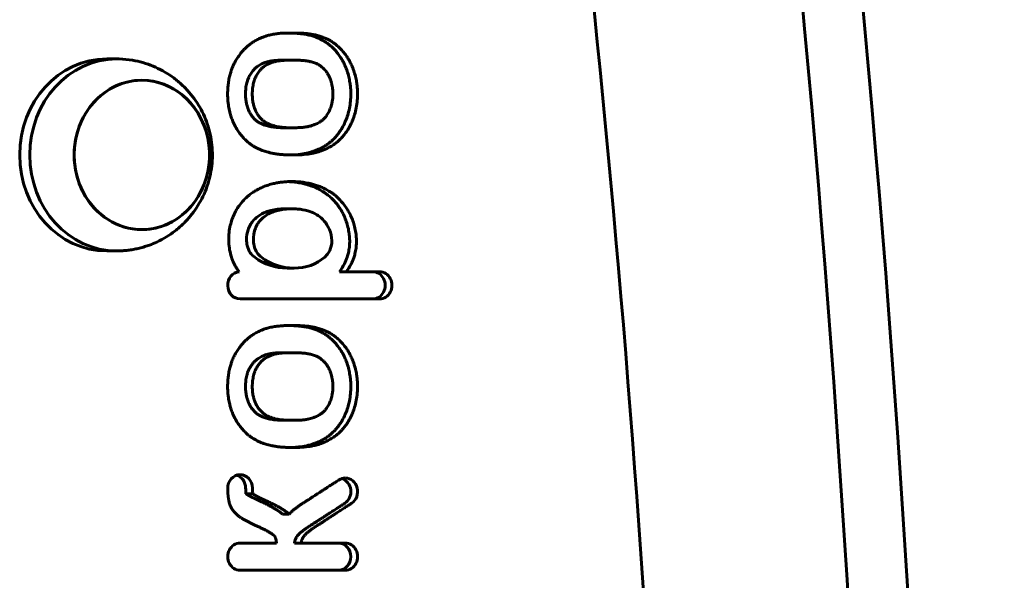
# Model space of a CAD drawing. Units: millimetres. Extents: x -515 to 3749, y -4623 to -1577.
# Drawn here: x 1165 to 1349, y -2878 to -2773 of the extents above; entities that cross this region are included whole.
import ezdxf

# ---------------------------------------------------------------- set-up
doc = ezdxf.new("R2010")
doc.units = ezdxf.units.MM
doc.linetypes.add('K5LT_BASIC', pattern=[0])
doc.layers.add('Системный слой', color=7, linetype='Continuous')

msp = doc.modelspace()

# ---------------------------------------------------------------- linework, layer by layer
at = {"layer": 'Системный слой', "linetype": 'K5LT_BASIC', "lineweight": 60}
for p, q in [((1215.62, -2775.57), (1214.91, -2775.57)), ((1214.96, -2775.57), (1215.53, -2775.57)), ((1216.88, -2775.57), (1215.53, -2775.57)), ((1215.62, -2775.57), (1216.88, -2775.57)), ((1183.1, -2780.43), (1181.21, -2780.43)), ((1213.98, -2780.67), (1215.25, -2780.67)), ((1216.82, -2780.67), (1215.47, -2780.67)), ((1214.09, -2793.32), (1215.36, -2793.32)), ((1214.66, -2793.32), (1215.57, -2793.32)), ((1215.49, -2793.32), (1216.83, -2793.32)), ((1215.57, -2793.32), (1216.83, -2793.32)), ((1215.2, -2798.42), (1215.52, -2798.42)), ((1215.52, -2798.42), (1216.87, -2798.42)), ((1214.63, -2808.52), (1215.9, -2808.52)), ((1183.1, -2816.43), (1181.21, -2816.43)), ((1215.02, -2819.63), (1216.29, -2819.63)), ((1224.81, -2820.32), (1226.08, -2820.32)), ((1232.33, -2820.32), (1226.08, -2820.32)), ((1206.18, -2825.42), (1232.33, -2825.42)), ((1215.62, -2830.42), (1214.91, -2830.42)), ((1214.96, -2830.42), (1215.53, -2830.42)), ((1216.88, -2830.42), (1215.53, -2830.42)), ((1215.62, -2830.42), (1216.88, -2830.42)), ((1213.98, -2835.51), (1215.25, -2835.51)), ((1216.82, -2835.52), (1215.47, -2835.52)), ((1214.09, -2848.16), (1215.36, -2848.16)), ((1214.66, -2848.16), (1215.57, -2848.16)), ((1215.49, -2848.16), (1216.83, -2848.16)), ((1215.57, -2848.16), (1216.83, -2848.16)), ((1215.2, -2853.26), (1215.52, -2853.26)), ((1215.52, -2853.26), (1216.87, -2853.26)), ((1224.73, -2859.34), (1224.62, -2859.41)), ((1207.29, -2861.95), (1208.56, -2861.95)), ((1225.69, -2863.81), (1225.8, -2863.74)), ((1226.96, -2863.81), (1227.07, -2863.74)), ((1214.11, -2865.75), (1215.38, -2865.75)), ((1213, -2871.19), (1206.18, -2871.19)), ((1216.37, -2871.19), (1217.64, -2871.19)), ((1225.9, -2871.19), (1217.64, -2871.19)), ((1206.18, -2876.29), (1225.9, -2876.29))]:
    msp.add_line(p, q, dxfattribs=at)
for centre, major_axis, ratio, start_param, end_param in [((899.16, -3100.1), (0, 1250), 0.34202, 4.727274, 5.115105), ((910.43, -3100.1), (0, 1250), 0.34202, 4.309673, 5.115105), ((899.16, -3100.1), (0, 1140), 0.34202, 4.734321, 5.043023), ((1181.21, -2798.43), (0, -18), 0.906308, 3.141593, 6.283185), ((1183.1, -2798.43), (0, -18), 0.906308, 3.141593, 6.283185), ((1183.1, -2798.43), (0, -18), 0.906308, 3.114764, 3.141593), ((1187.79, -2798.43), (0, 14), 0.906308, 0, 3.141593), ((1187.79, -2798.43), (0, -14), 0.906308, 3.141593, 6.283185), ((1187.79, -2798.43), (0, 14), 0.906308, 4.985833, 6.283185), ((1187.79, -2798.43), (0, -14), 0.906308, 0.273444, 3.141593), ((1187.79, -2798.43), (0, 14), 0.906308, 3.141593, 4.985833), ((1187.79, -2798.43), (0, -14), 0.906308, 0, 0.273444), ((1183.1, -2798.43), (0, -18), 0.906308, 0, 0.026829), ((1206.18, -2822.87), (0, 2.55), 0.906308, 0.067263, 3.141593), ((1231.06, -2822.87), (0, -2.55), 0.906308, 0, 3.141593), ((1232.33, -2822.87), (0, -2.55), 0.906308, 0, 3.141593), ((1206.18, -2860.92), (0, 2.55), 0.906308, 0, 1.589657), ((1204.91, -2860.92), (0, 2.55), 0.906308, 4.731045, 6.005325), ((1206.18, -2860.92), (0, 2.55), 0.906308, 4.731045, 6.283185), ((1225.9, -2861.54), (0, -2.55), 0.906308, 3.141593, 3.672075), ((1224.63, -2861.54), (0, -2.55), 0.906308, 0.530128, 2.863735), ((1225.9, -2861.54), (0, -2.55), 0.906308, 0.530128, 3.141593), ((1206.18, -2873.74), (0, 2.55), 0.906308, 0, 3.141593), ((1224.63, -2873.74), (0, -2.55), 0.906308, 0, 3.141119), ((1225.9, -2873.74), (0, -2.55), 0.906308, 0, 3.141593)]:
    msp.add_ellipse(centre, major_axis=major_axis, ratio=ratio, start_param=start_param, end_param=end_param, dxfattribs=at)
for points, knots in [([(1215.25, -2775.57), (1214.97, -2775.57), (1214.48, -2775.58), (1213.82, -2775.62), (1213.3, -2775.67), (1212.86, -2775.73), (1212.41, -2775.8), (1211.95, -2775.89), (1211.52, -2775.99), (1211.16, -2776.1), (1210.82, -2776.21), (1210.44, -2776.34), (1209.94, -2776.55), (1209.31, -2776.85), (1208.64, -2777.25), (1208.04, -2777.67), (1207.55, -2778.07), (1207.13, -2778.46), (1206.72, -2778.88), (1206.27, -2779.41), (1205.79, -2780.06), (1205.36, -2780.75), (1205.05, -2781.36), (1204.82, -2781.86), (1204.62, -2782.35), (1204.41, -2782.98), (1204.19, -2783.79), (1204.01, -2784.72), (1203.91, -2785.62), (1203.86, -2786.35), (1203.85, -2786.91), (1203.86, -2787.42), (1203.88, -2788.05), (1203.95, -2788.78), (1204.06, -2789.5), (1204.17, -2790.08), (1204.3, -2790.6), (1204.48, -2791.21), (1204.77, -2792.01), (1205.18, -2792.91), (1205.67, -2793.76), (1206.18, -2794.48), (1206.69, -2795.1), (1207.23, -2795.65), (1207.74, -2796.1), (1208.15, -2796.42), (1208.48, -2796.64), (1208.83, -2796.86), (1209.27, -2797.11), (1209.8, -2797.36), (1210.33, -2797.58), (1210.8, -2797.74), (1211.27, -2797.88), (1211.79, -2798.02), (1212.42, -2798.16), (1213.1, -2798.27), (1213.83, -2798.35), (1214.58, -2798.41), (1215.1, -2798.42), (1215.36, -2798.42)], [0.093578, 0.093578, 0.093578, 0.093578, 0.358958, 0.567637, 0.722425, 0.850383, 0.990559, 1.13408, 1.268197, 1.375971, 1.461893, 1.563736, 1.710925, 1.912797, 2.141798, 2.339793, 2.502787, 2.640841, 2.783924, 2.958547, 3.179326, 3.401961, 3.578604, 3.700258, 3.814672, 3.979931, 4.194758, 4.457353, 4.710691, 4.906801, 5.041291, 5.157987, 5.324795, 5.542504, 5.739323, 5.890971, 6.000431, 6.150998, 6.374783, 6.651159, 6.911801, 7.122827, 7.323127, 7.530888, 7.719093, 7.849362, 7.933651, 8.027631, 8.165105, 8.341407, 8.505596, 8.647426, 8.774478, 8.941084, 9.133564, 9.361576, 9.582964, 9.825529, 10.076057, 10.076057, 10.076057, 10.076057]), ([(1215.72, -2798.42), (1216.34, -2798.41), (1217.41, -2798.34), (1218.77, -2798.08), (1219.68, -2797.82), (1220.32, -2797.6), (1220.93, -2797.35), (1221.59, -2797.03), (1222.25, -2796.64), (1222.81, -2796.24), (1223.22, -2795.91), (1223.53, -2795.63), (1223.82, -2795.35), (1224.19, -2794.94), (1224.67, -2794.35), (1225.22, -2793.54), (1225.73, -2792.58), (1226.19, -2791.5), (1226.55, -2790.31), (1226.81, -2789.02), (1226.93, -2787.76), (1226.94, -2786.65), (1226.88, -2785.71), (1226.76, -2784.78), (1226.56, -2783.77), (1226.27, -2782.75), (1225.94, -2781.88), (1225.63, -2781.22), (1225.34, -2780.67), (1224.99, -2780.08), (1224.48, -2779.36), (1223.85, -2778.63), (1223.22, -2778.02), (1222.71, -2777.62), (1222.35, -2777.36), (1222.04, -2777.16), (1221.67, -2776.94), (1221.13, -2776.66), (1220.46, -2776.37), (1219.66, -2776.1), (1218.82, -2775.89), (1217.99, -2775.74), (1217.29, -2775.66), (1216.79, -2775.62), (1216.44, -2775.6), (1216.17, -2775.59), (1215.93, -2775.58), (1215.75, -2775.58), (1215.65, -2775.57), (1215.62, -2775.57)], [10.165554, 10.165554, 10.165554, 10.165554, 10.752979, 11.173381, 11.423949, 11.590115, 11.771739, 11.985794, 12.205134, 12.395226, 12.522308, 12.613529, 12.704298, 12.833823, 13.031276, 13.280726, 13.578395, 13.863447, 14.180463, 14.532849, 14.877791, 15.169253, 15.391701, 15.619615, 15.899852, 16.187158, 16.441081, 16.613002, 16.745286, 16.916011, 17.141445, 17.417767, 17.658039, 17.825106, 17.92197, 17.998331, 18.109771, 18.266721, 18.484643, 18.712627, 18.978188, 19.250032, 19.483079, 19.639381, 19.730664, 19.818231, 19.906079, 19.966668, 20, 20, 20, 20]), ([(1216.87, -2798.42), (1217.44, -2798.41), (1218.46, -2798.36), (1219.8, -2798.13), (1220.78, -2797.88), (1221.52, -2797.63), (1222.19, -2797.35), (1222.92, -2796.99), (1223.62, -2796.57), (1224.19, -2796.16), (1224.57, -2795.84), (1224.85, -2795.58), (1225.14, -2795.3), (1225.52, -2794.88), (1226, -2794.27), (1226.52, -2793.48), (1227, -2792.58), (1227.41, -2791.6), (1227.77, -2790.5), (1228.04, -2789.23), (1228.19, -2787.92), (1228.21, -2786.78), (1228.15, -2785.82), (1228.05, -2784.93), (1227.87, -2783.95), (1227.59, -2782.91), (1227.24, -2781.94), (1226.87, -2781.16), (1226.52, -2780.52), (1226.13, -2779.89), (1225.6, -2779.17), (1224.95, -2778.45), (1224.3, -2777.87), (1223.81, -2777.5), (1223.45, -2777.25), (1223.1, -2777.03), (1222.65, -2776.78), (1222.04, -2776.5), (1221.3, -2776.22), (1220.5, -2775.98), (1219.72, -2775.82), (1219.06, -2775.72), (1218.52, -2775.66), (1218.05, -2775.62), (1217.61, -2775.6), (1217.22, -2775.58), (1216.99, -2775.58), (1216.88, -2775.57)], [10.127672, 10.127672, 10.127672, 10.127672, 10.670604, 11.095684, 11.371611, 11.571438, 11.773661, 11.999296, 12.248221, 12.429924, 12.554804, 12.627932, 12.720931, 12.855288, 13.059719, 13.307877, 13.579116, 13.834173, 14.121302, 14.470444, 14.835332, 15.144787, 15.361376, 15.583676, 15.843201, 16.140354, 16.41788, 16.63595, 16.802161, 16.972863, 17.204163, 17.48581, 17.72048, 17.877177, 17.967056, 18.058287, 18.194716, 18.378429, 18.606243, 18.85868, 19.103566, 19.316945, 19.473246, 19.618727, 19.768828, 19.902098, 20, 20, 20, 20]), ([(1188.33, -2815.62), (1188.62, -2815.53), (1188.92, -2815.43), (1189.68, -2815.15), (1190.15, -2814.96), (1191.21, -2814.47), (1191.8, -2814.15), (1192.94, -2813.45), (1193.49, -2813.08), (1194.54, -2812.26), (1195.04, -2811.83), (1195.99, -2810.91), (1196.44, -2810.42), (1197.28, -2809.41), (1197.67, -2808.88), (1198.39, -2807.79), (1198.72, -2807.22), (1199.32, -2806.06), (1199.59, -2805.46), (1200.05, -2804.24), (1200.25, -2803.62), (1200.59, -2802.35), (1200.72, -2801.7), (1200.91, -2800.39), (1200.97, -2799.73), (1201.02, -2798.38), (1201, -2797.7), (1200.9, -2796.35), (1200.81, -2795.69), (1200.56, -2794.37), (1200.39, -2793.73), (1200, -2792.47), (1199.77, -2791.85), (1199.25, -2790.65), (1198.96, -2790.07), (1198.31, -2788.93), (1197.96, -2788.38), (1197.19, -2787.32), (1196.77, -2786.81), (1195.89, -2785.84), (1195.42, -2785.38), (1194.43, -2784.5), (1193.92, -2784.09), (1192.83, -2783.33), (1192.27, -2782.98), (1191.1, -2782.34), (1190.5, -2782.05), (1189.26, -2781.53), (1188.63, -2781.31), (1187.33, -2780.94), (1186.68, -2780.79), (1185.19, -2780.54), (1184.37, -2780.46), (1183.54, -2780.43)], [0, 0, 0, 0, 0.473178, 0.473178, 1.230263, 1.230263, 2.244065, 2.244065, 3.253066, 3.253066, 4.256722, 4.256722, 5.254989, 5.254989, 6.248461, 6.248461, 7.238495, 7.238495, 8.227323, 8.227323, 9.218151, 9.218151, 10.215235, 10.215235, 11.223966, 11.223966, 12.250988, 12.250988, 13.270111, 13.270111, 14.273542, 14.273542, 15.267657, 15.267657, 16.257468, 16.257468, 17.246784, 17.246784, 18.238338, 18.238338, 19.233904, 19.233904, 20.23434, 20.23434, 21.240066, 21.240066, 22.251042, 22.251042, 23.266727, 23.266727, 24.28621, 24.28621, 25.542761, 25.542761, 25.542761, 25.542761]), ([(1213.98, -2780.67), (1213.77, -2780.67), (1213.4, -2780.68), (1212.93, -2780.71), (1212.59, -2780.74), (1212.31, -2780.77), (1212.05, -2780.81), (1211.77, -2780.86), (1211.5, -2780.92), (1211.24, -2780.98), (1211.02, -2781.04), (1210.8, -2781.12), (1210.52, -2781.23), (1210.18, -2781.38), (1209.81, -2781.59), (1209.47, -2781.82), (1209.22, -2782.02), (1209.03, -2782.18), (1208.89, -2782.32), (1208.73, -2782.48), (1208.53, -2782.71), (1208.29, -2783.02), (1208.06, -2783.39), (1207.87, -2783.73), (1207.76, -2783.98), (1207.67, -2784.19), (1207.59, -2784.41), (1207.49, -2784.74), (1207.38, -2785.16), (1207.29, -2785.66), (1207.24, -2786.15), (1207.21, -2786.56), (1207.21, -2786.85), (1207.21, -2787.08), (1207.21, -2787.34), (1207.23, -2787.68), (1207.27, -2788.11), (1207.33, -2788.54), (1207.41, -2788.9), (1207.48, -2789.19), (1207.57, -2789.49), (1207.7, -2789.84), (1207.88, -2790.26), (1208.08, -2790.64), (1208.29, -2790.96), (1208.47, -2791.22), (1208.68, -2791.47), (1208.9, -2791.71), (1209.13, -2791.92), (1209.32, -2792.08), (1209.47, -2792.18), (1209.58, -2792.26), (1209.69, -2792.33), (1209.83, -2792.41), (1210.01, -2792.51), (1210.24, -2792.62), (1210.5, -2792.72), (1210.72, -2792.81), (1210.94, -2792.88), (1211.19, -2792.95), (1211.55, -2793.05), (1212, -2793.14), (1212.5, -2793.22), (1213.01, -2793.27), (1213.53, -2793.31), (1213.9, -2793.32), (1214.09, -2793.32)], [0.093578, 0.093578, 0.093578, 0.093578, 0.356622, 0.549817, 0.688914, 0.797517, 0.911187, 1.03625, 1.17241, 1.300025, 1.411396, 1.515112, 1.657855, 1.843558, 2.076708, 2.292518, 2.458015, 2.571106, 2.666133, 2.773593, 2.917818, 3.121604, 3.361705, 3.557895, 3.690783, 3.768377, 3.884224, 4.043708, 4.258786, 4.496939, 4.726104, 4.898939, 5.010308, 5.086107, 5.185586, 5.330747, 5.528575, 5.741257, 5.913881, 6.039365, 6.160191, 6.349983, 6.577825, 6.806253, 6.981237, 7.134567, 7.288915, 7.467367, 7.644454, 7.780538, 7.865855, 7.934599, 8.004626, 8.088396, 8.193189, 8.336992, 8.475602, 8.593009, 8.677733, 8.786117, 8.951026, 9.17728, 9.402295, 9.617264, 9.82919, 10.076057, 10.076057, 10.076057, 10.076057]), ([(1215.25, -2780.67), (1215.03, -2780.67), (1214.67, -2780.68), (1214.2, -2780.71), (1213.86, -2780.74), (1213.58, -2780.77), (1213.31, -2780.81), (1213.04, -2780.86), (1212.77, -2780.92), (1212.51, -2780.98), (1212.29, -2781.04), (1212.06, -2781.12), (1211.79, -2781.23), (1211.45, -2781.38), (1211.08, -2781.59), (1210.74, -2781.82), (1210.48, -2782.02), (1210.3, -2782.18), (1210.15, -2782.32), (1210, -2782.48), (1209.8, -2782.71), (1209.56, -2783.02), (1209.32, -2783.39), (1209.14, -2783.73), (1209.03, -2783.98), (1208.94, -2784.19), (1208.86, -2784.41), (1208.76, -2784.74), (1208.65, -2785.16), (1208.56, -2785.66), (1208.51, -2786.15), (1208.48, -2786.56), (1208.48, -2786.85), (1208.47, -2787.08), (1208.48, -2787.34), (1208.5, -2787.68), (1208.53, -2788.11), (1208.6, -2788.54), (1208.67, -2788.9), (1208.75, -2789.19), (1208.84, -2789.49), (1208.96, -2789.84), (1209.15, -2790.26), (1209.35, -2790.64), (1209.55, -2790.96), (1209.74, -2791.22), (1209.95, -2791.47), (1210.17, -2791.71), (1210.4, -2791.92), (1210.59, -2792.08), (1210.73, -2792.18), (1210.85, -2792.26), (1210.96, -2792.33), (1211.1, -2792.41), (1211.28, -2792.51), (1211.51, -2792.62), (1211.76, -2792.72), (1211.99, -2792.81), (1212.2, -2792.88), (1212.46, -2792.95), (1212.81, -2793.05), (1213.27, -2793.14), (1213.77, -2793.22), (1214.27, -2793.27), (1214.8, -2793.31), (1215.16, -2793.32), (1215.36, -2793.32)], [0.093578, 0.093578, 0.093578, 0.093578, 0.356622, 0.549817, 0.688914, 0.797517, 0.911187, 1.03625, 1.17241, 1.300025, 1.411396, 1.515112, 1.657855, 1.843558, 2.076708, 2.292518, 2.458015, 2.571106, 2.666133, 2.773593, 2.917818, 3.121604, 3.361705, 3.557895, 3.690783, 3.768377, 3.884224, 4.043708, 4.258786, 4.496939, 4.726104, 4.898939, 5.010308, 5.086107, 5.185586, 5.330747, 5.528575, 5.741257, 5.913881, 6.039365, 6.160191, 6.349983, 6.577825, 6.806253, 6.981237, 7.134567, 7.288915, 7.467367, 7.644454, 7.780538, 7.865855, 7.934599, 8.004626, 8.088396, 8.193189, 8.336992, 8.475602, 8.593009, 8.677733, 8.786117, 8.951026, 9.17728, 9.402295, 9.617264, 9.82919, 10.076057, 10.076057, 10.076057, 10.076057]), ([(1216.83, -2793.32), (1217.14, -2793.31), (1217.7, -2793.29), (1218.45, -2793.2), (1219.07, -2793.08), (1219.58, -2792.95), (1219.97, -2792.82), (1220.33, -2792.67), (1220.7, -2792.51), (1221.04, -2792.32), (1221.32, -2792.13), (1221.52, -2791.99), (1221.65, -2791.88), (1221.76, -2791.78), (1221.87, -2791.67), (1222.02, -2791.53), (1222.19, -2791.32), (1222.41, -2791.04), (1222.64, -2790.68), (1222.85, -2790.31), (1223.02, -2789.93), (1223.18, -2789.51), (1223.34, -2788.99), (1223.48, -2788.36), (1223.56, -2787.69), (1223.58, -2787.07), (1223.57, -2786.59), (1223.54, -2786.19), (1223.49, -2785.77), (1223.4, -2785.28), (1223.26, -2784.72), (1223.08, -2784.2), (1222.9, -2783.79), (1222.76, -2783.5), (1222.63, -2783.28), (1222.49, -2783.05), (1222.29, -2782.77), (1222.01, -2782.43), (1221.7, -2782.11), (1221.42, -2781.87), (1221.21, -2781.71), (1221.06, -2781.62), (1220.92, -2781.53), (1220.73, -2781.43), (1220.47, -2781.3), (1220.13, -2781.16), (1219.77, -2781.05), (1219.41, -2780.95), (1219.05, -2780.87), (1218.7, -2780.81), (1218.38, -2780.77), (1218.09, -2780.74), (1217.79, -2780.71), (1217.47, -2780.69), (1217.14, -2780.68), (1216.92, -2780.68), (1216.82, -2780.67)], [10.127672, 10.127672, 10.127672, 10.127672, 10.510429, 10.838116, 11.125678, 11.359989, 11.548983, 11.710065, 11.902788, 12.122328, 12.296834, 12.425544, 12.507498, 12.582194, 12.666682, 12.770243, 12.911081, 13.096638, 13.320765, 13.530477, 13.710692, 13.904866, 14.14871, 14.454607, 14.778911, 15.051637, 15.260403, 15.400966, 15.578743, 15.799286, 16.068082, 16.340142, 16.556245, 16.710048, 16.807237, 16.927592, 17.101043, 17.324916, 17.576828, 17.777674, 17.9179, 17.993777, 18.072301, 18.180564, 18.342889, 18.531754, 18.719561, 18.894206, 19.059239, 19.222657, 19.360391, 19.478594, 19.600736, 19.738669, 19.87702, 20, 20, 20, 20]), ([(1215.89, -2803.42), (1215.55, -2803.42), (1214.91, -2803.44), (1214.02, -2803.52), (1213.2, -2803.64), (1212.37, -2803.81), (1211.48, -2804.05), (1210.6, -2804.37), (1209.86, -2804.71), (1209.22, -2805.05), (1208.58, -2805.45), (1207.87, -2805.98), (1207.03, -2806.72), (1206.22, -2807.63), (1205.58, -2808.58), (1205.15, -2809.36), (1204.84, -2810.06), (1204.54, -2810.88), (1204.25, -2811.99), (1204.06, -2813.34), (1204.04, -2814.79), (1204.2, -2816.22), (1204.53, -2817.54), (1204.98, -2818.67), (1205.49, -2819.59), (1205.85, -2820.1), (1206.02, -2820.32)], [6.108178, 6.108178, 6.108178, 6.108178, 6.364079, 6.589801, 6.780796, 6.984063, 7.223795, 7.464719, 7.659834, 7.814556, 7.979999, 8.181262, 8.431481, 8.740393, 8.996441, 9.186665, 9.314231, 9.495313, 9.745959, 10.045056, 10.358911, 10.66672, 10.957769, 11.226055, 11.44729, 11.629108, 11.629108, 11.629108, 11.629108]), ([(1224.81, -2820.32), (1225.16, -2819.86), (1225.71, -2818.98), (1226.22, -2817.76), (1226.47, -2816.86), (1226.59, -2816.23), (1226.67, -2815.65), (1226.73, -2814.89), (1226.71, -2813.94), (1226.59, -2812.83), (1226.35, -2811.73), (1226.01, -2810.64), (1225.6, -2809.67), (1225.14, -2808.81), (1224.63, -2808.03), (1224.03, -2807.26), (1223.36, -2806.56), (1222.72, -2806), (1222.16, -2805.58), (1221.57, -2805.19), (1220.87, -2804.8), (1220.05, -2804.42), (1219.27, -2804.14), (1218.52, -2803.91), (1217.67, -2803.71), (1216.74, -2803.55), (1215.9, -2803.46), (1215.43, -2803.44), (1215.25, -2803.43)], [0.510528, 0.510528, 0.510528, 0.510528, 0.891743, 1.190073, 1.366147, 1.486634, 1.592525, 1.740218, 1.967597, 2.197661, 2.457655, 2.700272, 2.946831, 3.152951, 3.345466, 3.573695, 3.810748, 4.012225, 4.157971, 4.295934, 4.506653, 4.730166, 4.945528, 5.109027, 5.31248, 5.592602, 5.814581, 5.948306, 5.948306, 5.948306, 5.948306]), ([(1226.08, -2820.32), (1226.42, -2819.88), (1226.95, -2819.04), (1227.44, -2817.88), (1227.7, -2817.02), (1227.83, -2816.41), (1227.92, -2815.82), (1227.99, -2815.04), (1227.99, -2814.08), (1227.88, -2812.98), (1227.66, -2811.88), (1227.33, -2810.79), (1226.93, -2809.81), (1226.48, -2808.95), (1225.97, -2808.13), (1225.34, -2807.31), (1224.62, -2806.55), (1223.95, -2805.96), (1223.36, -2805.53), (1222.76, -2805.14), (1222.03, -2804.74), (1221.18, -2804.37), (1220.35, -2804.07), (1219.47, -2803.83), (1218.52, -2803.63), (1217.51, -2803.49), (1216.63, -2803.43), (1216.1, -2803.42), (1215.89, -2803.42)], [0.510528, 0.510528, 0.510528, 0.510528, 0.876346, 1.160305, 1.328451, 1.444842, 1.555331, 1.709913, 1.93867, 2.166947, 2.422116, 2.665194, 2.911516, 3.117931, 3.314051, 3.556678, 3.813917, 4.029354, 4.175189, 4.321453, 4.531247, 4.766678, 4.988114, 5.181303, 5.442878, 5.709018, 5.949668, 6.108178, 6.108178, 6.108178, 6.108178]), ([(1214.63, -2808.52), (1214.62, -2808.52), (1214.14, -2808.52), (1213.26, -2808.57), (1212.05, -2808.79), (1210.8, -2809.17), (1209.6, -2809.82), (1208.67, -2810.69), (1208.05, -2811.55), (1207.54, -2812.67), (1207.34, -2814.06), (1207.51, -2815.54), (1207.97, -2816.77), (1208.61, -2817.36), (1208.92, -2817.61)], [11.739979, 11.739979, 11.739979, 11.739979, 11.750175, 12.411676, 12.965664, 13.44834, 14.212916, 14.808785, 15.130521, 15.591928, 16.383114, 16.849237, 17.473671, 18, 18, 18, 18]), ([(1215.9, -2808.52), (1215.89, -2808.52), (1215.41, -2808.52), (1214.52, -2808.57), (1213.32, -2808.79), (1212.07, -2809.17), (1210.87, -2809.82), (1209.94, -2810.69), (1209.32, -2811.55), (1208.81, -2812.67), (1208.61, -2814.06), (1208.78, -2815.54), (1209.24, -2816.77), (1209.87, -2817.36), (1210.19, -2817.61)], [11.739979, 11.739979, 11.739979, 11.739979, 11.750175, 12.411676, 12.965664, 13.44834, 14.212916, 14.808785, 15.130521, 15.591928, 16.383114, 16.849237, 17.473671, 18, 18, 18, 18]), ([(1216.29, -2819.63), (1218.44, -2819.63), (1220.81, -2818.89), (1222.77, -2816.83), (1223.46, -2815.43), (1223.33, -2813.38), (1222.61, -2811.55), (1221.49, -2810.23), (1220.23, -2809.39), (1218.73, -2808.83), (1217.25, -2808.56), (1216.25, -2808.52), (1215.9, -2808.52)], [2.786164, 2.786164, 2.786164, 2.786164, 5.507899, 5.836231, 6.553856, 7.429943, 8.317933, 9.043977, 9.668444, 10.343737, 11.24443, 11.739979, 11.739979, 11.739979, 11.739979]), ([(1183.54, -2816.42), (1183.65, -2816.42), (1183.77, -2816.41), (1184.01, -2816.4), (1184.13, -2816.39), (1184.48, -2816.37), (1184.72, -2816.35), (1185.27, -2816.29), (1185.6, -2816.24), (1186.24, -2816.14), (1186.56, -2816.08), (1187.19, -2815.94), (1187.51, -2815.86), (1187.99, -2815.73), (1188.16, -2815.68), (1188.33, -2815.62)], [0, 0, 0, 0, 0.178965, 0.178965, 0.35793, 0.35793, 0.715859, 0.715859, 1.207307, 1.207307, 1.698755, 1.698755, 2.190203, 2.190203, 2.457239, 2.457239, 2.457239, 2.457239]), ([(1215.25, -2830.41), (1214.97, -2830.41), (1214.48, -2830.42), (1213.82, -2830.47), (1213.3, -2830.52), (1212.86, -2830.57), (1212.41, -2830.65), (1211.95, -2830.74), (1211.52, -2830.84), (1211.16, -2830.94), (1210.82, -2831.05), (1210.44, -2831.18), (1209.94, -2831.39), (1209.31, -2831.7), (1208.64, -2832.09), (1208.04, -2832.51), (1207.55, -2832.91), (1207.13, -2833.3), (1206.72, -2833.72), (1206.27, -2834.25), (1205.79, -2834.9), (1205.36, -2835.59), (1205.05, -2836.2), (1204.82, -2836.7), (1204.62, -2837.2), (1204.41, -2837.82), (1204.19, -2838.63), (1204.01, -2839.56), (1203.91, -2840.46), (1203.86, -2841.19), (1203.85, -2841.75), (1203.86, -2842.27), (1203.88, -2842.89), (1203.95, -2843.62), (1204.06, -2844.34), (1204.17, -2844.92), (1204.3, -2845.44), (1204.48, -2846.05), (1204.77, -2846.85), (1205.18, -2847.76), (1205.67, -2848.6), (1206.18, -2849.32), (1206.69, -2849.94), (1207.23, -2850.5), (1207.74, -2850.95), (1208.15, -2851.26), (1208.48, -2851.49), (1208.83, -2851.7), (1209.27, -2851.95), (1209.8, -2852.21), (1210.33, -2852.42), (1210.8, -2852.58), (1211.27, -2852.73), (1211.79, -2852.86), (1212.42, -2853), (1213.1, -2853.11), (1213.83, -2853.2), (1214.58, -2853.25), (1215.1, -2853.26), (1215.36, -2853.26)], [0.093578, 0.093578, 0.093578, 0.093578, 0.358958, 0.567637, 0.722425, 0.850383, 0.990559, 1.13408, 1.268197, 1.375971, 1.461893, 1.563736, 1.710925, 1.912797, 2.141798, 2.339793, 2.502787, 2.640841, 2.783924, 2.958547, 3.179326, 3.401961, 3.578604, 3.700258, 3.814672, 3.979931, 4.194758, 4.457353, 4.710691, 4.906801, 5.041291, 5.157987, 5.324795, 5.542504, 5.739323, 5.890971, 6.000431, 6.150998, 6.374783, 6.651159, 6.911801, 7.122827, 7.323127, 7.530888, 7.719093, 7.849362, 7.933651, 8.027631, 8.165105, 8.341407, 8.505596, 8.647426, 8.774478, 8.941084, 9.133564, 9.361576, 9.582964, 9.825529, 10.076057, 10.076057, 10.076057, 10.076057]), ([(1215.72, -2853.26), (1216.34, -2853.25), (1217.41, -2853.18), (1218.77, -2852.93), (1219.68, -2852.67), (1220.32, -2852.44), (1220.93, -2852.19), (1221.59, -2851.87), (1222.25, -2851.48), (1222.81, -2851.09), (1223.22, -2850.75), (1223.53, -2850.48), (1223.82, -2850.19), (1224.19, -2849.79), (1224.67, -2849.2), (1225.22, -2848.39), (1225.73, -2847.43), (1226.19, -2846.34), (1226.55, -2845.16), (1226.81, -2843.87), (1226.93, -2842.6), (1226.94, -2841.5), (1226.88, -2840.55), (1226.76, -2839.62), (1226.56, -2838.62), (1226.27, -2837.59), (1225.94, -2836.73), (1225.63, -2836.07), (1225.34, -2835.52), (1224.99, -2834.92), (1224.48, -2834.21), (1223.85, -2833.48), (1223.22, -2832.87), (1222.71, -2832.46), (1222.35, -2832.21), (1222.04, -2832), (1221.67, -2831.78), (1221.13, -2831.5), (1220.46, -2831.21), (1219.66, -2830.94), (1218.82, -2830.73), (1217.99, -2830.59), (1217.29, -2830.51), (1216.79, -2830.47), (1216.44, -2830.45), (1216.17, -2830.43), (1215.93, -2830.42), (1215.75, -2830.42), (1215.65, -2830.42), (1215.62, -2830.42)], [10.165554, 10.165554, 10.165554, 10.165554, 10.752979, 11.173381, 11.423949, 11.590115, 11.771739, 11.985794, 12.205134, 12.395226, 12.522308, 12.613529, 12.704298, 12.833823, 13.031276, 13.280726, 13.578395, 13.863447, 14.180463, 14.532849, 14.877791, 15.169253, 15.391701, 15.619615, 15.899852, 16.187158, 16.441081, 16.613002, 16.745286, 16.916011, 17.141445, 17.417767, 17.658039, 17.825106, 17.92197, 17.998331, 18.109771, 18.266721, 18.484643, 18.712627, 18.978188, 19.250032, 19.483079, 19.639381, 19.730664, 19.818231, 19.906079, 19.966668, 20, 20, 20, 20]), ([(1216.87, -2853.26), (1217.44, -2853.26), (1218.46, -2853.2), (1219.8, -2852.98), (1220.78, -2852.72), (1221.52, -2852.47), (1222.19, -2852.2), (1222.92, -2851.84), (1223.62, -2851.42), (1224.19, -2851), (1224.57, -2850.68), (1224.85, -2850.42), (1225.14, -2850.14), (1225.52, -2849.72), (1226, -2849.11), (1226.52, -2848.32), (1227, -2847.43), (1227.41, -2846.45), (1227.77, -2845.34), (1228.04, -2844.08), (1228.19, -2842.77), (1228.21, -2841.62), (1228.15, -2840.67), (1228.05, -2839.78), (1227.87, -2838.79), (1227.59, -2837.75), (1227.24, -2836.78), (1226.87, -2836), (1226.52, -2835.36), (1226.13, -2834.73), (1225.6, -2834.02), (1224.95, -2833.3), (1224.3, -2832.72), (1223.81, -2832.34), (1223.45, -2832.09), (1223.1, -2831.88), (1222.65, -2831.63), (1222.04, -2831.34), (1221.3, -2831.06), (1220.5, -2830.83), (1219.72, -2830.66), (1219.06, -2830.56), (1218.52, -2830.5), (1218.05, -2830.47), (1217.61, -2830.44), (1217.22, -2830.42), (1216.99, -2830.42), (1216.88, -2830.42)], [10.127672, 10.127672, 10.127672, 10.127672, 10.670604, 11.095684, 11.371611, 11.571438, 11.773661, 11.999296, 12.248221, 12.429924, 12.554804, 12.627932, 12.720931, 12.855288, 13.059719, 13.307877, 13.579116, 13.834173, 14.121302, 14.470444, 14.835332, 15.144787, 15.361376, 15.583676, 15.843201, 16.140354, 16.41788, 16.63595, 16.802161, 16.972863, 17.204163, 17.48581, 17.72048, 17.877177, 17.967056, 18.058287, 18.194716, 18.378429, 18.606243, 18.85868, 19.103566, 19.316945, 19.473246, 19.618727, 19.768828, 19.902098, 20, 20, 20, 20]), ([(1213.98, -2835.51), (1213.77, -2835.51), (1213.4, -2835.52), (1212.93, -2835.55), (1212.59, -2835.58), (1212.31, -2835.62), (1212.05, -2835.65), (1211.77, -2835.7), (1211.5, -2835.76), (1211.24, -2835.82), (1211.02, -2835.89), (1210.8, -2835.97), (1210.52, -2836.07), (1210.18, -2836.23), (1209.81, -2836.43), (1209.47, -2836.66), (1209.22, -2836.86), (1209.03, -2837.02), (1208.89, -2837.16), (1208.73, -2837.33), (1208.53, -2837.55), (1208.29, -2837.87), (1208.06, -2838.23), (1207.87, -2838.58), (1207.76, -2838.83), (1207.67, -2839.03), (1207.59, -2839.25), (1207.49, -2839.58), (1207.38, -2840.01), (1207.29, -2840.51), (1207.24, -2841), (1207.21, -2841.4), (1207.21, -2841.69), (1207.21, -2841.92), (1207.21, -2842.18), (1207.23, -2842.53), (1207.27, -2842.95), (1207.33, -2843.39), (1207.41, -2843.75), (1207.48, -2844.04), (1207.57, -2844.33), (1207.7, -2844.69), (1207.88, -2845.1), (1208.08, -2845.49), (1208.29, -2845.8), (1208.47, -2846.06), (1208.68, -2846.31), (1208.9, -2846.56), (1209.13, -2846.77), (1209.32, -2846.92), (1209.47, -2847.03), (1209.58, -2847.1), (1209.69, -2847.17), (1209.83, -2847.26), (1210.01, -2847.35), (1210.24, -2847.46), (1210.5, -2847.57), (1210.72, -2847.65), (1210.94, -2847.72), (1211.19, -2847.8), (1211.55, -2847.89), (1212, -2847.99), (1212.5, -2848.06), (1213.01, -2848.12), (1213.53, -2848.15), (1213.9, -2848.16), (1214.09, -2848.16)], [0.093578, 0.093578, 0.093578, 0.093578, 0.356622, 0.549817, 0.688914, 0.797517, 0.911187, 1.03625, 1.17241, 1.300025, 1.411396, 1.515112, 1.657855, 1.843558, 2.076708, 2.292518, 2.458015, 2.571106, 2.666133, 2.773593, 2.917818, 3.121604, 3.361705, 3.557895, 3.690783, 3.768377, 3.884224, 4.043708, 4.258786, 4.496939, 4.726104, 4.898939, 5.010308, 5.086107, 5.185586, 5.330747, 5.528575, 5.741257, 5.913881, 6.039365, 6.160191, 6.349983, 6.577825, 6.806253, 6.981237, 7.134567, 7.288915, 7.467367, 7.644454, 7.780538, 7.865855, 7.934599, 8.004626, 8.088396, 8.193189, 8.336992, 8.475602, 8.593009, 8.677733, 8.786117, 8.951026, 9.17728, 9.402295, 9.617264, 9.82919, 10.076057, 10.076057, 10.076057, 10.076057]), ([(1215.25, -2835.51), (1215.03, -2835.51), (1214.67, -2835.52), (1214.2, -2835.55), (1213.86, -2835.58), (1213.58, -2835.62), (1213.31, -2835.65), (1213.04, -2835.7), (1212.77, -2835.76), (1212.51, -2835.82), (1212.29, -2835.89), (1212.06, -2835.97), (1211.79, -2836.07), (1211.45, -2836.23), (1211.08, -2836.43), (1210.74, -2836.66), (1210.48, -2836.86), (1210.3, -2837.02), (1210.15, -2837.16), (1210, -2837.33), (1209.8, -2837.55), (1209.56, -2837.87), (1209.32, -2838.23), (1209.14, -2838.58), (1209.03, -2838.83), (1208.94, -2839.03), (1208.86, -2839.25), (1208.76, -2839.58), (1208.65, -2840.01), (1208.56, -2840.51), (1208.51, -2841), (1208.48, -2841.4), (1208.48, -2841.69), (1208.47, -2841.92), (1208.48, -2842.18), (1208.5, -2842.53), (1208.53, -2842.95), (1208.6, -2843.39), (1208.67, -2843.75), (1208.75, -2844.04), (1208.84, -2844.33), (1208.96, -2844.69), (1209.15, -2845.1), (1209.35, -2845.49), (1209.55, -2845.8), (1209.74, -2846.06), (1209.95, -2846.31), (1210.17, -2846.56), (1210.4, -2846.77), (1210.59, -2846.92), (1210.73, -2847.03), (1210.85, -2847.1), (1210.96, -2847.17), (1211.1, -2847.26), (1211.28, -2847.35), (1211.51, -2847.46), (1211.76, -2847.57), (1211.99, -2847.65), (1212.2, -2847.72), (1212.46, -2847.8), (1212.81, -2847.89), (1213.27, -2847.99), (1213.77, -2848.06), (1214.27, -2848.12), (1214.8, -2848.15), (1215.16, -2848.16), (1215.36, -2848.16)], [0.093578, 0.093578, 0.093578, 0.093578, 0.356622, 0.549817, 0.688914, 0.797517, 0.911187, 1.03625, 1.17241, 1.300025, 1.411396, 1.515112, 1.657855, 1.843558, 2.076708, 2.292518, 2.458015, 2.571106, 2.666133, 2.773593, 2.917818, 3.121604, 3.361705, 3.557895, 3.690783, 3.768377, 3.884224, 4.043708, 4.258786, 4.496939, 4.726104, 4.898939, 5.010308, 5.086107, 5.185586, 5.330747, 5.528575, 5.741257, 5.913881, 6.039365, 6.160191, 6.349983, 6.577825, 6.806253, 6.981237, 7.134567, 7.288915, 7.467367, 7.644454, 7.780538, 7.865855, 7.934599, 8.004626, 8.088396, 8.193189, 8.336992, 8.475602, 8.593009, 8.677733, 8.786117, 8.951026, 9.17728, 9.402295, 9.617264, 9.82919, 10.076057, 10.076057, 10.076057, 10.076057]), ([(1216.83, -2848.16), (1217.14, -2848.16), (1217.7, -2848.13), (1218.45, -2848.05), (1219.07, -2847.93), (1219.58, -2847.79), (1219.97, -2847.66), (1220.33, -2847.52), (1220.7, -2847.35), (1221.04, -2847.16), (1221.32, -2846.98), (1221.52, -2846.83), (1221.65, -2846.72), (1221.76, -2846.63), (1221.87, -2846.52), (1222.02, -2846.37), (1222.19, -2846.17), (1222.41, -2845.88), (1222.64, -2845.53), (1222.85, -2845.15), (1223.02, -2844.77), (1223.18, -2844.36), (1223.34, -2843.84), (1223.48, -2843.2), (1223.56, -2842.53), (1223.58, -2841.91), (1223.57, -2841.44), (1223.54, -2841.03), (1223.49, -2840.62), (1223.4, -2840.12), (1223.26, -2839.57), (1223.08, -2839.05), (1222.9, -2838.63), (1222.76, -2838.34), (1222.63, -2838.12), (1222.49, -2837.9), (1222.29, -2837.61), (1222.01, -2837.27), (1221.7, -2836.95), (1221.42, -2836.71), (1221.21, -2836.56), (1221.06, -2836.46), (1220.92, -2836.38), (1220.73, -2836.27), (1220.47, -2836.14), (1220.13, -2836.01), (1219.77, -2835.89), (1219.41, -2835.79), (1219.05, -2835.72), (1218.7, -2835.66), (1218.38, -2835.61), (1218.09, -2835.58), (1217.79, -2835.56), (1217.47, -2835.54), (1217.14, -2835.52), (1216.92, -2835.52), (1216.82, -2835.52)], [10.127672, 10.127672, 10.127672, 10.127672, 10.510429, 10.838116, 11.125678, 11.359989, 11.548983, 11.710065, 11.902788, 12.122328, 12.296834, 12.425544, 12.507498, 12.582194, 12.666682, 12.770243, 12.911081, 13.096638, 13.320765, 13.530477, 13.710692, 13.904866, 14.14871, 14.454607, 14.778911, 15.051637, 15.260403, 15.400966, 15.578743, 15.799286, 16.068082, 16.340142, 16.556245, 16.710048, 16.807237, 16.927592, 17.101043, 17.324916, 17.576828, 17.777674, 17.9179, 17.993777, 18.072301, 18.180564, 18.342889, 18.531754, 18.719561, 18.894206, 19.059239, 19.222657, 19.360391, 19.478594, 19.600736, 19.738669, 19.87702, 20, 20, 20, 20]), ([(1224.62, -2859.41), (1224.39, -2859.57), (1223.97, -2859.83), (1223.42, -2860.19), (1222.97, -2860.48), (1222.56, -2860.75), (1222.1, -2861.05), (1221.6, -2861.37), (1221.11, -2861.69), (1220.74, -2861.92), (1220.44, -2862.12), (1220.15, -2862.31), (1219.78, -2862.55), (1219.42, -2862.79), (1219.13, -2862.98), (1218.94, -2863.1), (1218.82, -2863.17), (1218.7, -2863.25), (1218.52, -2863.36), (1218.28, -2863.52), (1217.99, -2863.7), (1217.72, -2863.88), (1217.49, -2864.04), (1217.29, -2864.17), (1217.09, -2864.31), (1216.88, -2864.47), (1216.68, -2864.62), (1216.53, -2864.74), (1216.4, -2864.84), (1216.28, -2864.93), (1216.14, -2865.05), (1215.95, -2865.22), (1215.69, -2865.44), (1215.49, -2865.63), (1215.38, -2865.75)], [2.926625, 2.926625, 2.926625, 2.926625, 3.73673, 4.36716, 4.839249, 5.292708, 5.798779, 6.464499, 7.020538, 7.476337, 7.716619, 8.039292, 8.504652, 8.985904, 9.349693, 9.540286, 9.659208, 9.799139, 9.98421, 10.263599, 10.601066, 10.893913, 11.10833, 11.261378, 11.462719, 11.680311, 11.87922, 12.014343, 12.112205, 12.22305, 12.346876, 12.504992, 12.722699, 13, 13, 13, 13]), ([(1203.87, -2860.97), (1203.88, -2861.17), (1203.89, -2861.52), (1203.91, -2861.97), (1203.94, -2862.28), (1203.96, -2862.5), (1203.99, -2862.71), (1204.03, -2862.97), (1204.08, -2863.28), (1204.16, -2863.6), (1204.24, -2863.88), (1204.32, -2864.1), (1204.4, -2864.27), (1204.48, -2864.44), (1204.6, -2864.67), (1204.77, -2864.96), (1205, -2865.27), (1205.22, -2865.52), (1205.41, -2865.71), (1205.57, -2865.86), (1205.74, -2866.01), (1205.94, -2866.16), (1206.15, -2866.31), (1206.34, -2866.43), (1206.51, -2866.54), (1206.69, -2866.65), (1206.91, -2866.77), (1207.14, -2866.91), (1207.38, -2867.04), (1207.62, -2867.16), (1207.86, -2867.28), (1208.09, -2867.4), (1208.33, -2867.51), (1208.57, -2867.63), (1208.83, -2867.75), (1209.1, -2867.88), (1209.36, -2868), (1209.61, -2868.12), (1209.88, -2868.24), (1210.16, -2868.38), (1210.45, -2868.52), (1210.74, -2868.67), (1210.99, -2868.8), (1211.22, -2868.92), (1211.43, -2869.04), (1211.61, -2869.14), (1211.77, -2869.24), (1211.92, -2869.32), (1212.04, -2869.4), (1212.15, -2869.47), (1212.24, -2869.53), (1212.32, -2869.59), (1212.38, -2869.64), (1212.43, -2869.68), (1212.48, -2869.71), (1212.51, -2869.75), (1212.55, -2869.78), (1212.58, -2869.8), (1212.6, -2869.82), (1212.62, -2869.84), (1212.63, -2869.86), (1212.65, -2869.88), (1212.67, -2869.91), (1212.71, -2869.97), (1212.75, -2870.04), (1212.79, -2870.13), (1212.83, -2870.24), (1212.88, -2870.39), (1212.92, -2870.58), (1212.96, -2870.8), (1212.99, -2871.01), (1213, -2871.14), (1213, -2871.19)], [0.864648, 0.864648, 0.864648, 0.864648, 1.633137, 2.17812, 2.499595, 2.717985, 2.956892, 3.262289, 3.614775, 3.984622, 4.295419, 4.521317, 4.681634, 4.845664, 5.087184, 5.459083, 5.88884, 6.273937, 6.55353, 6.761288, 7.003643, 7.318588, 7.641099, 7.92975, 8.153465, 8.427925, 8.749699, 9.134365, 9.505708, 9.873013, 10.235908, 10.592914, 10.950043, 11.319192, 11.730255, 12.15322, 12.560895, 12.952421, 13.372208, 13.842426, 14.327859, 14.799136, 15.22326, 15.60973, 15.961656, 16.260372, 16.55253, 16.813282, 17.050998, 17.241314, 17.409078, 17.583941, 17.730075, 17.847481, 17.931559, 18.022253, 18.12499, 18.225609, 18.315085, 18.387994, 18.45143, 18.524661, 18.68333, 18.885333, 19.130573, 19.343405, 19.596257, 19.885453, 20.233598, 20.661101, 21.00688, 21.24833, 21.24833, 21.24833, 21.24833]), ([(1214.11, -2865.75), (1214.04, -2865.68), (1213.92, -2865.58), (1213.76, -2865.46), (1213.62, -2865.36), (1213.51, -2865.28), (1213.42, -2865.21), (1213.34, -2865.16), (1213.26, -2865.1), (1213.18, -2865.04), (1213.07, -2864.98), (1212.96, -2864.91), (1212.85, -2864.84), (1212.75, -2864.78), (1212.63, -2864.71), (1212.48, -2864.62), (1212.31, -2864.52), (1212.14, -2864.43), (1211.98, -2864.34), (1211.81, -2864.25), (1211.61, -2864.14), (1211.41, -2864.04), (1211.2, -2863.93), (1211.02, -2863.84), (1210.84, -2863.75), (1210.67, -2863.67), (1210.5, -2863.58), (1210.34, -2863.51), (1210.17, -2863.43), (1210.01, -2863.36), (1209.86, -2863.28), (1209.71, -2863.22), (1209.57, -2863.15), (1209.42, -2863.08), (1209.28, -2863.01), (1209.16, -2862.96), (1209.05, -2862.91), (1208.96, -2862.86), (1208.85, -2862.81), (1208.74, -2862.76), (1208.64, -2862.71), (1208.52, -2862.65), (1208.4, -2862.59), (1208.28, -2862.53), (1208.17, -2862.47), (1208.08, -2862.42), (1208, -2862.38), (1207.89, -2862.32), (1207.76, -2862.24), (1207.63, -2862.17), (1207.52, -2862.1), (1207.45, -2862.06), (1207.4, -2862.03), (1207.36, -2862), (1207.32, -2861.97), (1207.3, -2861.96), (1207.29, -2861.95)], [4.049568, 4.049568, 4.049568, 4.049568, 4.224231, 4.378988, 4.513837, 4.62135, 4.721433, 4.811177, 4.898013, 4.99136, 5.110247, 5.254509, 5.392541, 5.509854, 5.648291, 5.850318, 6.098378, 6.336423, 6.537861, 6.777319, 7.033909, 7.355913, 7.636187, 7.921043, 8.157715, 8.415597, 8.656139, 8.890137, 9.116619, 9.366355, 9.608144, 9.822223, 10.043881, 10.289808, 10.537895, 10.733622, 10.905841, 11.072956, 11.266086, 11.45949, 11.656664, 11.85236, 12.075129, 12.310763, 12.520556, 12.68971, 12.832435, 13.011031, 13.33564, 13.655427, 13.950506, 14.090887, 14.227406, 14.357929, 14.489024, 14.62069, 14.62069, 14.62069, 14.62069]), ([(1215.38, -2865.75), (1215.31, -2865.68), (1215.19, -2865.58), (1215.03, -2865.46), (1214.89, -2865.36), (1214.78, -2865.28), (1214.69, -2865.21), (1214.61, -2865.16), (1214.53, -2865.1), (1214.44, -2865.04), (1214.34, -2864.98), (1214.23, -2864.91), (1214.12, -2864.84), (1214.02, -2864.78), (1213.9, -2864.71), (1213.75, -2864.62), (1213.58, -2864.52), (1213.41, -2864.43), (1213.24, -2864.34), (1213.08, -2864.25), (1212.88, -2864.14), (1212.68, -2864.04), (1212.47, -2863.93), (1212.29, -2863.84), (1212.1, -2863.75), (1211.93, -2863.67), (1211.76, -2863.58), (1211.6, -2863.51), (1211.44, -2863.43), (1211.28, -2863.36), (1211.13, -2863.28), (1210.98, -2863.22), (1210.83, -2863.15), (1210.68, -2863.08), (1210.55, -2863.01), (1210.42, -2862.96), (1210.32, -2862.91), (1210.22, -2862.86), (1210.12, -2862.81), (1210.01, -2862.76), (1209.9, -2862.71), (1209.79, -2862.65), (1209.67, -2862.59), (1209.55, -2862.53), (1209.44, -2862.47), (1209.35, -2862.42), (1209.27, -2862.38), (1209.16, -2862.32), (1209.03, -2862.24), (1208.89, -2862.17), (1208.79, -2862.1), (1208.72, -2862.06), (1208.67, -2862.03), (1208.63, -2862), (1208.59, -2861.97), (1208.57, -2861.96), (1208.56, -2861.95)], [4.049568, 4.049568, 4.049568, 4.049568, 4.224231, 4.378988, 4.513837, 4.62135, 4.721433, 4.811177, 4.898013, 4.99136, 5.110247, 5.254509, 5.392541, 5.509854, 5.648291, 5.850318, 6.098378, 6.336423, 6.537861, 6.777319, 7.033909, 7.355913, 7.636187, 7.921043, 8.157715, 8.415597, 8.656139, 8.890137, 9.116619, 9.366355, 9.608144, 9.822223, 10.043881, 10.289808, 10.537895, 10.733622, 10.905841, 11.072956, 11.266086, 11.45949, 11.656664, 11.85236, 12.075129, 12.310763, 12.520556, 12.68971, 12.832435, 13.011031, 13.33564, 13.655427, 13.950506, 14.090887, 14.227406, 14.357929, 14.489024, 14.62069, 14.62069, 14.62069, 14.62069]), ([(1216.37, -2871.19), (1216.38, -2871.11), (1216.41, -2870.98), (1216.46, -2870.77), (1216.53, -2870.56), (1216.61, -2870.34), (1216.71, -2870.17), (1216.78, -2870.05), (1216.83, -2869.97), (1216.89, -2869.89), (1216.97, -2869.79), (1217.07, -2869.68), (1217.17, -2869.58), (1217.27, -2869.47), (1217.39, -2869.36), (1217.54, -2869.22), (1217.7, -2869.08), (1217.88, -2868.94), (1218.06, -2868.8), (1218.27, -2868.64), (1218.52, -2868.47), (1218.8, -2868.27), (1219.11, -2868.07), (1219.42, -2867.87), (1219.68, -2867.71), (1219.92, -2867.55), (1220.24, -2867.35), (1220.67, -2867.07), (1221.24, -2866.69), (1221.84, -2866.31), (1222.45, -2865.91), (1223.08, -2865.5), (1223.76, -2865.06), (1224.44, -2864.62), (1225.09, -2864.2), (1225.5, -2863.94), (1225.69, -2863.81)], [0.645538, 0.645538, 0.645538, 0.645538, 0.903188, 1.131901, 1.399634, 1.703044, 1.969536, 2.132031, 2.222807, 2.336901, 2.506259, 2.686194, 2.85582, 2.982312, 3.174793, 3.387779, 3.632826, 3.845497, 4.0827, 4.347827, 4.655702, 5.008379, 5.396945, 5.764018, 6.07614, 6.317733, 6.57865, 7.155654, 7.82778, 8.563445, 9.221919, 9.960399, 10.762819, 11.576873, 12.322482, 13, 13, 13, 13]), ([(1217.64, -2871.19), (1217.65, -2871.11), (1217.67, -2870.98), (1217.72, -2870.77), (1217.79, -2870.56), (1217.88, -2870.34), (1217.97, -2870.17), (1218.05, -2870.05), (1218.1, -2869.97), (1218.16, -2869.89), (1218.24, -2869.79), (1218.34, -2869.68), (1218.43, -2869.58), (1218.54, -2869.47), (1218.66, -2869.36), (1218.81, -2869.22), (1218.97, -2869.08), (1219.15, -2868.94), (1219.33, -2868.8), (1219.54, -2868.64), (1219.79, -2868.47), (1220.07, -2868.27), (1220.38, -2868.07), (1220.69, -2867.87), (1220.95, -2867.71), (1221.19, -2867.55), (1221.5, -2867.35), (1221.94, -2867.07), (1222.51, -2866.69), (1223.1, -2866.31), (1223.72, -2865.91), (1224.35, -2865.5), (1225.03, -2865.06), (1225.71, -2864.62), (1226.35, -2864.2), (1226.76, -2863.94), (1226.96, -2863.81)], [0.645538, 0.645538, 0.645538, 0.645538, 0.903188, 1.131901, 1.399634, 1.703044, 1.969536, 2.132031, 2.222807, 2.336901, 2.506259, 2.686194, 2.85582, 2.982312, 3.174793, 3.387779, 3.632826, 3.845497, 4.0827, 4.347827, 4.655702, 5.008379, 5.396945, 5.764018, 6.07614, 6.317733, 6.57865, 7.155654, 7.82778, 8.563445, 9.221919, 9.960399, 10.762819, 11.576873, 12.322482, 13, 13, 13, 13])]:
    msp.add_open_spline(points, degree=3, knots=knots, dxfattribs=at)
for points in [[(1215.53, -2775.57), (1215.44, -2775.57), (1215.34, -2775.57), (1215.25, -2775.57)], [(1215.47, -2780.67), (1215.4, -2780.67), (1215.32, -2780.67), (1215.25, -2780.67)], [(1215.36, -2793.32), (1215.4, -2793.32), (1215.44, -2793.32), (1215.49, -2793.32)], [(1215.36, -2798.42), (1215.42, -2798.42), (1215.47, -2798.42), (1215.52, -2798.42)], [(1208.92, -2817.61), (1210.57, -2818.93), (1212.82, -2819.63), (1215.02, -2819.63)], [(1210.19, -2817.61), (1211.84, -2818.93), (1214.08, -2819.63), (1216.29, -2819.63)], [(1215.53, -2830.42), (1215.44, -2830.41), (1215.34, -2830.41), (1215.25, -2830.41)], [(1215.47, -2835.52), (1215.4, -2835.51), (1215.32, -2835.51), (1215.25, -2835.51)], [(1215.36, -2848.16), (1215.4, -2848.16), (1215.44, -2848.16), (1215.49, -2848.16)], [(1215.36, -2853.26), (1215.42, -2853.26), (1215.47, -2853.26), (1215.52, -2853.26)], [(1207.29, -2861.95), (1207.28, -2861.86), (1207.26, -2861.65), (1207.24, -2861.29), (1207.23, -2861.02), (1207.23, -2860.87)], [(1208.56, -2861.95), (1208.55, -2861.86), (1208.53, -2861.65), (1208.5, -2861.29), (1208.5, -2861.02), (1208.49, -2860.87)]]:
    msp.add_open_spline(points, degree=3, dxfattribs=at)

doc.saveas('drawing.dxf')
